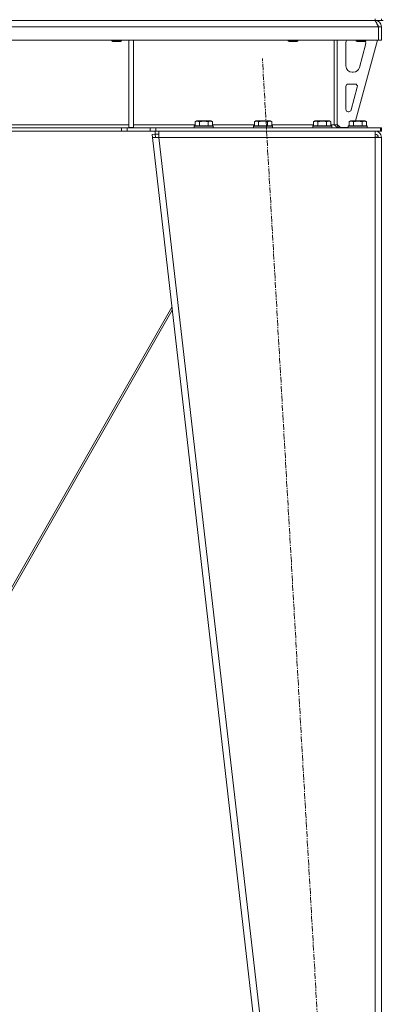
# Model space of a CAD drawing. Units: millimetres. Extents: x 0 to 21881, y -7 to 14850.
# Drawn here: x 15998 to 16457, y 9088 to 10334 of the extents above; entities that cross this region are included whole.
import ezdxf

# ---------------------------------------------------------------- set-up
doc = ezdxf.new("R2010")
doc.units = ezdxf.units.MM
doc.linetypes.add('K5LT_AXLED', pattern=[12, 7.5, -1.5, 1.5, -1.5])
doc.linetypes.add('K5LT_THIN', pattern=[0])
for name, color, linetype, true_color in [('OSI', 2, 'Continuous', 0xffff00), ('R', 1, 'Continuous', 0xff0000), ('WELDING', 7, 'Continuous', 0xffffff)]:
    doc.layers.add(name, color=color, linetype=linetype, true_color=true_color)

msp = doc.modelspace()

# ---------------------------------------------------------------- linework, layer by layer
at = {"layer": 'OSI', "color": 30, "linetype": 'K5LT_AXLED', "lineweight": 18, "true_color": 0xff8000}
msp.add_line((16416.4, 8341.5), (16304.9, 10285.1), dxfattribs=at)
at = {"layer": 'R', "color": 7, "linetype": 'K5LT_THIN', "lineweight": 18}
for p, q in [((16447.6, 10333.3), (15123.6, 10333.3)), ((16447.6, 10335.3), (16447.6, 10333.3)), ((16455.6, 10333.3), (16447.6, 10333.3)), ((16447.6, 10332.6), (16447.6, 10333.3)), ((16455.6, 10335.3), (16455.6, 10333.3)), ((16455.6, 10333.3), (16457.6, 10333.3)), ((16451.6, 10325.3), (15119.7, 10325.3)), ((16451.6, 10325.3), (16451.6, 10308.3)), ((16451.6, 10308.3), (16451.6, 10325.3)), ((16455.6, 10325.3), (16451.6, 10325.3)), ((16455.6, 10308.3), (16455.6, 10325.3)), ((16451.6, 10308.3), (15119.7, 10308.3)), ((16114.4, 10308.3), (16114.4, 10307.4)), ((16114.4, 10307.4), (16115.4, 10306.8)), ((16120.4, 10307.4), (16114.4, 10307.4)), ((16120.4, 10306.8), (16115.4, 10306.8)), ((16126.4, 10307.4), (16120.4, 10307.4)), ((16125.4, 10306.8), (16120.4, 10306.8)), ((16126.4, 10307.4), (16125.4, 10306.8)), ((16126.4, 10308.3), (16126.4, 10307.4)), ((16135.6, 10308.3), (16135.6, 10197.8)), ((16141.6, 10308.3), (16141.6, 10197.8)), ((16337.6, 10308.3), (16337.6, 10307.4)), ((16337.6, 10307.4), (16338.6, 10306.8)), ((16343.6, 10307.4), (16337.6, 10307.4)), ((16343.6, 10306.8), (16338.6, 10306.8)), ((16349.6, 10307.4), (16343.6, 10307.4)), ((16348.6, 10306.8), (16343.6, 10306.8)), ((16349.6, 10307.4), (16348.6, 10306.8)), ((16349.6, 10308.3), (16349.6, 10307.4)), ((16395.6, 10308.3), (16395.6, 10201.3)), ((16399.6, 10308.3), (16399.6, 10201.3)), ((16450.6, 10308.3), (16422.9, 10206.3)), ((16423.6, 10308.3), (16423.6, 10307.4)), ((16423.6, 10307.4), (16424.6, 10306.8)), ((16429.6, 10307.4), (16423.6, 10307.4)), ((16429.6, 10306.8), (16424.6, 10306.8)), ((16435.6, 10307.4), (16429.6, 10307.4)), ((16434.6, 10306.8), (16429.6, 10306.8)), ((16435.6, 10307.4), (16434.6, 10306.8)), ((16435.6, 10308.3), (16435.6, 10307.4)), ((16455.6, 10308.3), (16451.6, 10308.3)), ((16410.6, 10275.8), (16410.6, 10305.3)), ((16435.4, 10302.3), (16427.6, 10273.7)), ((16435.6, 10305.3), (16435.6, 10304.4)), ((16419.9, 10267.8), (16418.6, 10267.8)), ((16410.6, 10220.8), (16410.6, 10249.8)), ((16413.6, 10252.8), (16422.1, 10252.8)), ((16425, 10249), (16417.1, 10220)), ((16414.2, 10217.8), (16413.6, 10217.8)), ((16126.5, 10197.3), (15444.8, 10197.3)), ((15788.6, 10201.3), (16135.6, 10201.3)), ((16126.5, 10197.3), (16126.5, 10193.3)), ((16126.5, 10197.3), (16133.6, 10197.3)), ((16162.7, 10197.3), (16133.6, 10197.3)), ((16133.6, 10197.3), (16133.6, 10193.3)), ((16135.6, 10197.8), (16141.6, 10197.8)), ((16141.6, 10201.3), (16219.7, 10201.3)), ((16162.7, 10197.3), (16169.8, 10197.3)), ((16162.7, 10193.3), (16162.7, 10197.3)), ((16169.8, 10193.3), (16169.8, 10197.3)), ((16169.8, 10197.3), (16454.2, 10197.3)), ((16218.6, 10199.5), (16218.8, 10199.8)), ((16218.6, 10199.5), (16218.6, 10197.6)), ((16230.6, 10199.5), (16218.6, 10199.5)), ((16218.6, 10197.6), (16218.8, 10197.3)), ((16230.6, 10197.6), (16218.6, 10197.6)), ((16230.6, 10199.8), (16218.8, 10199.8)), ((16219.7, 10205.1), (16221.7, 10206.3)), ((16219.7, 10205.1), (16219.7, 10199.8)), ((16230.6, 10206.3), (16221.7, 10206.3)), ((16225.1, 10205.1), (16225.1, 10199.8)), ((16239.6, 10206.3), (16230.6, 10206.3)), ((16242.5, 10199.8), (16230.6, 10199.8)), ((16242.6, 10199.5), (16230.6, 10199.5)), ((16242.6, 10197.6), (16230.6, 10197.6)), ((16236.1, 10205.1), (16236.1, 10199.8)), ((16241.6, 10205.1), (16239.6, 10206.3)), ((16241.6, 10205.1), (16241.6, 10199.8)), ((16241.6, 10201.3), (16294.7, 10201.3)), ((16242.6, 10199.5), (16242.5, 10199.8)), ((16242.6, 10197.6), (16242.5, 10197.3)), ((16242.6, 10199.5), (16242.6, 10197.6)), ((16293.6, 10199.5), (16293.8, 10199.8)), ((16293.6, 10199.5), (16293.6, 10197.6)), ((16305.6, 10199.5), (16293.6, 10199.5)), ((16293.6, 10197.6), (16293.8, 10197.3)), ((16305.6, 10197.6), (16293.6, 10197.6)), ((16305.6, 10199.8), (16293.8, 10199.8)), ((16294.7, 10205.1), (16296.7, 10206.3)), ((16294.7, 10205.1), (16294.7, 10199.8)), ((16305.6, 10206.3), (16296.7, 10206.3)), ((16300.1, 10205.1), (16300.1, 10199.8)), ((16314.6, 10206.3), (16305.6, 10206.3)), ((16317.5, 10199.8), (16305.6, 10199.8)), ((16317.6, 10199.5), (16305.6, 10199.5)), ((16317.6, 10197.6), (16305.6, 10197.6)), ((16311.1, 10205.1), (16311.1, 10199.8)), ((16316.6, 10205.1), (16314.6, 10206.3)), ((16316.6, 10205.1), (16316.6, 10199.8)), ((16316.6, 10201.3), (16369.7, 10201.3)), ((16317.6, 10199.5), (16317.5, 10199.8)), ((16317.6, 10197.6), (16317.5, 10197.3)), ((16317.6, 10199.5), (16317.6, 10197.6)), ((16368.6, 10199.5), (16368.8, 10199.8)), ((16368.6, 10199.5), (16368.6, 10197.6)), ((16380.6, 10199.5), (16368.6, 10199.5)), ((16368.6, 10197.6), (16368.8, 10197.3)), ((16380.6, 10197.6), (16368.6, 10197.6)), ((16380.6, 10199.8), (16368.8, 10199.8)), ((16369.7, 10205.1), (16371.7, 10206.3)), ((16369.7, 10205.1), (16369.7, 10199.8)), ((16380.6, 10206.3), (16371.7, 10206.3)), ((16375.1, 10205.1), (16375.1, 10199.8)), ((16389.6, 10206.3), (16380.6, 10206.3)), ((16392.5, 10199.8), (16380.6, 10199.8)), ((16392.6, 10199.5), (16380.6, 10199.5)), ((16392.6, 10197.6), (16380.6, 10197.6)), ((16386.1, 10205.1), (16386.1, 10199.8)), ((16391.6, 10205.1), (16389.6, 10206.3)), ((16391.6, 10205.1), (16391.6, 10199.8)), ((16391.6, 10201.3), (16395.6, 10201.3)), ((16392.6, 10199.5), (16392.5, 10199.8)), ((16392.6, 10197.6), (16392.5, 10197.3)), ((16392.6, 10199.5), (16392.6, 10197.6)), ((16395.6, 10201.3), (16399.6, 10201.3)), ((16399.6, 10201.8), (16403.6, 10197.8)), ((16413.6, 10197.8), (16403.6, 10197.8)), ((16413.6, 10199.5), (16413.8, 10199.8)), ((16413.6, 10199.5), (16413.6, 10197.6)), ((16425.6, 10199.5), (16413.6, 10199.5)), ((16413.6, 10197.6), (16413.8, 10197.3)), ((16425.6, 10197.6), (16413.6, 10197.6)), ((16425.6, 10199.8), (16413.8, 10199.8)), ((16414.7, 10205.1), (16416.7, 10206.3)), ((16414.7, 10205.1), (16414.7, 10199.8)), ((16425.6, 10206.3), (16416.7, 10206.3)), ((16420.1, 10205.1), (16420.1, 10199.8)), ((16434.6, 10206.3), (16425.6, 10206.3)), ((16437.5, 10199.8), (16425.6, 10199.8)), ((16437.6, 10199.5), (16425.6, 10199.5)), ((16437.6, 10197.6), (16425.6, 10197.6)), ((16431.1, 10205.1), (16431.1, 10199.8)), ((16436.6, 10205.1), (16434.6, 10206.3)), ((16436.6, 10205.1), (16436.6, 10199.8)), ((16437.6, 10199.5), (16437.5, 10199.8)), ((16437.6, 10197.6), (16437.5, 10197.3)), ((16437.6, 10199.5), (16437.6, 10197.6)), ((16454.2, 10193.3), (16454.2, 10197.3)), ((16454.2, 10197.3), (16455.6, 10197.3)), ((16455.6, 10193.3), (16455.6, 10197.3)), ((16126.5, 10193.3), (15444.8, 10193.3)), ((16133.6, 10193.3), (16126.5, 10193.3)), ((16162.7, 10193.3), (16133.6, 10193.3)), ((16169.8, 10193.3), (16162.7, 10193.3)), ((16165.2, 10188.8), (16169.2, 10189.3)), ((16165.2, 10188.8), (16165.6, 10185.3)), ((16169.6, 10185.7), (16165.6, 10185.3)), ((16165.6, 10185.3), (16365.6, 8447.3)), ((16165.6, 10185.3), (16173.7, 10185.3)), ((16169.2, 10189.3), (16169.2, 10193.3)), ((16169.2, 10189.3), (16173.7, 10189.3)), ((16169.6, 10185.7), (16169.2, 10189.3)), ((16169.6, 10185.7), (16173.7, 10185.3)), ((16169.8, 10193.3), (16454.2, 10193.3)), ((16173.7, 10185.3), (16173.7, 10193.3)), ((16173.7, 10185.3), (16373.7, 8447.3)), ((16447.6, 10185.3), (16173.7, 10185.3)), ((16447.6, 10193.3), (16447.6, 10185.3)), ((16447.8, 10185.7), (16447.6, 10185.7)), ((16447.6, 10185.3), (16455.6, 10185.3)), ((16447.6, 10185.3), (16447.6, 8447.3)), ((16450.5, 10185.6), (16447.8, 10185.7)), ((16450.9, 10185.6), (16450.5, 10185.6)), ((16451.6, 10185.3), (16450.9, 10185.6)), ((16454.2, 10193.3), (16455.6, 10193.3)), ((16455.6, 10185.3), (16455.6, 8447.3)), ((15911.6, 9483.4), (16190.4, 9970.3)), ((16190.8, 9966.7), (15914.2, 9483.4))]:
    msp.add_line(p, q, dxfattribs=at)
for centre, radius, start, end in [((16447.6, 10325.3), 8, 0, 90), ((16447.6, 10325.3), 4, 0, 48.182), ((16418.6, 10305.3), 8, 157.9757, 180), ((16427.6, 10305.3), 8, 0, 14.0308), ((16427.6, 10304.4), 8, 344.8107, 0), ((16418.6, 10275.8), 8, 180, 270), ((16419.9, 10275.8), 8, 270, 344.8107), ((16413.6, 10249.8), 3, 90, 180), ((16422.1, 10249.8), 3, 344.8107, 90), ((16413.6, 10220.8), 3, 180, 270), ((16414.2, 10220.8), 3, 270, 344.8107), ((16403.6, 10201.3), 4, 180, 270), ((16447.6, 10185.3), 8, 0, 90), ((16447.6, 10185.3), 4, 0, 90)]:
    msp.add_arc(centre, radius, start, end, dxfattribs=at)
at = {"layer": 'WELDING', "color": 7, "linetype": 'K5LT_THIN', "lineweight": 18}
for p, q in [((16450.5, 10185.6), (16450.8, 10185.6)), ((16450.8, 10185.6), (16451.2, 10185.5)), ((16451.2, 10185.5), (16451.6, 10185.5))]:
    msp.add_line(p, q, dxfattribs=at)
for points in [[(16446.2, 10333.3), (16446.3, 10333.3), (16446.6, 10333.3), (16447, 10333.1), (16447.4, 10332.9), (16447.8, 10332.5), (16448.1, 10332.1), (16448.5, 10331.6), (16448.9, 10331), (16449.3, 10330.3), (16449.7, 10329.6), (16450.1, 10328.8), (16450.5, 10327.9), (16450.8, 10327.1), (16451.2, 10326.2), (16451.5, 10325.6), (16451.6, 10325.3)], [(16402.2, 10197.3), (16402, 10197.3), (16401.7, 10197.3), (16401.3, 10197.4), (16400.8, 10197.5), (16400.3, 10197.7), (16399.9, 10197.9), (16399.4, 10198.2), (16398.9, 10198.5), (16398.4, 10198.8), (16398, 10199.2), (16397.5, 10199.5), (16397, 10200), (16396.6, 10200.4), (16396.1, 10200.8), (16395.8, 10201.1), (16395.6, 10201.3)]]:
    msp.add_open_spline(points, degree=3, dxfattribs=at)
for points, knots in [([(16225.1, 10205.1), (16224.8, 10205.3), (16224.4, 10205.5), (16223.9, 10205.7), (16223.7, 10205.8), (16223.4, 10205.9), (16223.1, 10205.9), (16222.8, 10206), (16222.4, 10206), (16222.1, 10206), (16221.8, 10205.9), (16221.4, 10205.9), (16221, 10205.7), (16220.4, 10205.5), (16219.9, 10205.3), (16219.7, 10205.1)], [0, 0, 0, 0, 2.912728, 3.529104, 4.366059, 5.20805, 5.90491, 6.841792, 7.999747, 8.992853, 9.878966, 10.753647, 12.031595, 13.665019, 16, 16, 16, 16]), ([(16230.6, 10206), (16230.3, 10206), (16229.8, 10206), (16228.9, 10205.9), (16228.1, 10205.8), (16227.1, 10205.6), (16226.1, 10205.4), (16225.4, 10205.2), (16225.1, 10205.1)], [0, 0, 0, 0, 3.829997, 7.659995, 11.489992, 15.319989, 20.90052, 24.973438, 24.973438, 24.973438, 24.973438]), ([(16236.1, 10205.1), (16236, 10205.2), (16235.8, 10205.2), (16235.3, 10205.4), (16234.5, 10205.5), (16233.7, 10205.7), (16232.8, 10205.8), (16232.1, 10205.9), (16231.4, 10206), (16230.9, 10206), (16230.6, 10206)], [0, 0, 0, 0, 1.235584, 3.294892, 6.795714, 11.875088, 15.149676, 18.424263, 21.698851, 24.973438, 24.973438, 24.973438, 24.973438]), ([(16241.6, 10205.1), (16241.3, 10205.3), (16240.9, 10205.5), (16240.4, 10205.7), (16240.1, 10205.8), (16239.8, 10205.9), (16239.6, 10205.9), (16239.2, 10206), (16238.9, 10206), (16238.5, 10206), (16238.2, 10205.9), (16237.9, 10205.9), (16237.4, 10205.7), (16236.8, 10205.5), (16236.4, 10205.3), (16236.1, 10205.1)], [0, 0, 0, 0, 2.912728, 3.529104, 4.366059, 5.20805, 5.90491, 6.841792, 7.999747, 8.992853, 9.878966, 10.753647, 12.031595, 13.665019, 16, 16, 16, 16]), ([(16300.1, 10205.1), (16299.8, 10205.3), (16299.4, 10205.5), (16298.9, 10205.7), (16298.7, 10205.8), (16298.4, 10205.9), (16298.1, 10205.9), (16297.8, 10206), (16297.4, 10206), (16297.1, 10206), (16296.8, 10205.9), (16296.4, 10205.9), (16296, 10205.7), (16295.4, 10205.5), (16294.9, 10205.3), (16294.7, 10205.1)], [0, 0, 0, 0, 2.912728, 3.529104, 4.366059, 5.20805, 5.90491, 6.841792, 7.999747, 8.992853, 9.878966, 10.753647, 12.031595, 13.665019, 16, 16, 16, 16]), ([(16305.6, 10206), (16305.3, 10206), (16304.8, 10206), (16303.9, 10205.9), (16303.1, 10205.8), (16302.1, 10205.6), (16301.1, 10205.4), (16300.4, 10205.2), (16300.1, 10205.1)], [0, 0, 0, 0, 3.829997, 7.659995, 11.489992, 15.319989, 20.90052, 24.973438, 24.973438, 24.973438, 24.973438]), ([(16311.1, 10205.1), (16311, 10205.2), (16310.8, 10205.2), (16310.3, 10205.4), (16309.5, 10205.5), (16308.7, 10205.7), (16307.8, 10205.8), (16307.1, 10205.9), (16306.4, 10206), (16305.9, 10206), (16305.6, 10206)], [0, 0, 0, 0, 1.235584, 3.294892, 6.795714, 11.875088, 15.149676, 18.424263, 21.698851, 24.973438, 24.973438, 24.973438, 24.973438]), ([(16316.6, 10205.1), (16316.3, 10205.3), (16315.9, 10205.5), (16315.4, 10205.7), (16315.1, 10205.8), (16314.8, 10205.9), (16314.6, 10205.9), (16314.2, 10206), (16313.9, 10206), (16313.5, 10206), (16313.2, 10205.9), (16312.9, 10205.9), (16312.4, 10205.7), (16311.8, 10205.5), (16311.4, 10205.3), (16311.1, 10205.1)], [0, 0, 0, 0, 2.912728, 3.529104, 4.366059, 5.20805, 5.90491, 6.841792, 7.999747, 8.992853, 9.878966, 10.753647, 12.031595, 13.665019, 16, 16, 16, 16]), ([(16375.1, 10205.1), (16374.8, 10205.3), (16374.4, 10205.5), (16373.9, 10205.7), (16373.7, 10205.8), (16373.4, 10205.9), (16373.1, 10205.9), (16372.8, 10206), (16372.4, 10206), (16372.1, 10206), (16371.8, 10205.9), (16371.4, 10205.9), (16371, 10205.7), (16370.4, 10205.5), (16369.9, 10205.3), (16369.7, 10205.1)], [0, 0, 0, 0, 2.912728, 3.529104, 4.366059, 5.20805, 5.90491, 6.841792, 7.999747, 8.992853, 9.878966, 10.753647, 12.031595, 13.665019, 16, 16, 16, 16]), ([(16380.6, 10206), (16380.3, 10206), (16379.8, 10206), (16378.9, 10205.9), (16378.1, 10205.8), (16377.1, 10205.6), (16376.1, 10205.4), (16375.4, 10205.2), (16375.1, 10205.1)], [0, 0, 0, 0, 3.829997, 7.659995, 11.489992, 15.319989, 20.90052, 24.973438, 24.973438, 24.973438, 24.973438]), ([(16386.1, 10205.1), (16386, 10205.2), (16385.8, 10205.2), (16385.3, 10205.4), (16384.5, 10205.5), (16383.7, 10205.7), (16382.8, 10205.8), (16382.1, 10205.9), (16381.4, 10206), (16380.9, 10206), (16380.6, 10206)], [0, 0, 0, 0, 1.235584, 3.294892, 6.795714, 11.875088, 15.149676, 18.424263, 21.698851, 24.973438, 24.973438, 24.973438, 24.973438]), ([(16391.6, 10205.1), (16391.3, 10205.3), (16390.9, 10205.5), (16390.4, 10205.7), (16390.1, 10205.8), (16389.8, 10205.9), (16389.6, 10205.9), (16389.2, 10206), (16388.9, 10206), (16388.5, 10206), (16388.2, 10205.9), (16387.9, 10205.9), (16387.4, 10205.7), (16386.8, 10205.5), (16386.4, 10205.3), (16386.1, 10205.1)], [0, 0, 0, 0, 2.912728, 3.529104, 4.366059, 5.20805, 5.90491, 6.841792, 7.999747, 8.992853, 9.878966, 10.753647, 12.031595, 13.665019, 16, 16, 16, 16]), ([(16420.1, 10205.1), (16419.8, 10205.3), (16419.4, 10205.5), (16418.9, 10205.7), (16418.7, 10205.8), (16418.4, 10205.9), (16418.1, 10205.9), (16417.8, 10206), (16417.4, 10206), (16417.1, 10206), (16416.8, 10205.9), (16416.4, 10205.9), (16416, 10205.7), (16415.4, 10205.5), (16414.9, 10205.3), (16414.7, 10205.1)], [0, 0, 0, 0, 2.912728, 3.529104, 4.366059, 5.20805, 5.90491, 6.841792, 7.999747, 8.992853, 9.878966, 10.753647, 12.031595, 13.665019, 16, 16, 16, 16]), ([(16425.6, 10206), (16425.3, 10206), (16424.8, 10206), (16423.9, 10205.9), (16423.1, 10205.8), (16422.1, 10205.6), (16421.1, 10205.4), (16420.4, 10205.2), (16420.1, 10205.1)], [0, 0, 0, 0, 3.829997, 7.659995, 11.489992, 15.319989, 20.90052, 24.973438, 24.973438, 24.973438, 24.973438]), ([(16431.1, 10205.1), (16431, 10205.2), (16430.8, 10205.2), (16430.3, 10205.4), (16429.5, 10205.5), (16428.7, 10205.7), (16427.8, 10205.8), (16427.1, 10205.9), (16426.4, 10206), (16425.9, 10206), (16425.6, 10206)], [0, 0, 0, 0, 1.235584, 3.294892, 6.795714, 11.875088, 15.149676, 18.424263, 21.698851, 24.973438, 24.973438, 24.973438, 24.973438]), ([(16436.6, 10205.1), (16436.3, 10205.3), (16435.9, 10205.5), (16435.4, 10205.7), (16435.1, 10205.8), (16434.8, 10205.9), (16434.6, 10205.9), (16434.2, 10206), (16433.9, 10206), (16433.5, 10206), (16433.2, 10205.9), (16432.9, 10205.9), (16432.4, 10205.7), (16431.8, 10205.5), (16431.4, 10205.3), (16431.1, 10205.1)], [0, 0, 0, 0, 2.912728, 3.529104, 4.366059, 5.20805, 5.90491, 6.841792, 7.999747, 8.992853, 9.878966, 10.753647, 12.031595, 13.665019, 16, 16, 16, 16])]:
    msp.add_open_spline(points, degree=3, knots=knots, dxfattribs=at)

doc.saveas('drawing.dxf')
